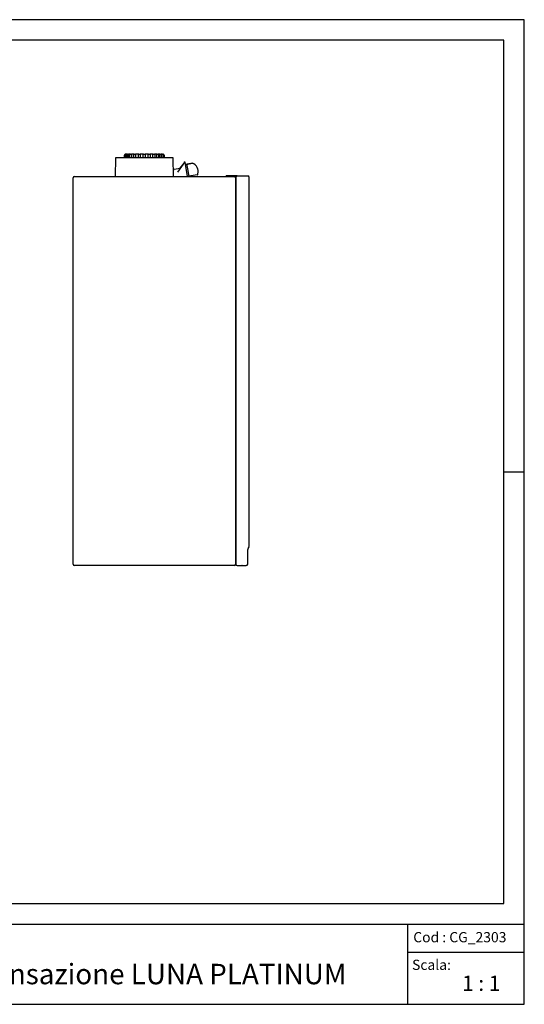
# Model space of a CAD drawing. Units: millimetres. Extents: x -653 to 1367, y -453 to 1477.
# Drawn here: x 378 to 1367, y -453 to 1477 of the extents above; entities that cross this region are included whole.
import ezdxf
from ezdxf.enums import TextEntityAlignment as Align

# ---------------------------------------------------------------- set-up
doc = ezdxf.new("R2010")
doc.units = ezdxf.units.MM
doc.layers.add('cart', color=7, linetype='Continuous')
doc.layers.add('Predefinito', color=7, linetype='Continuous')
doc.styles.add('SEACAD_arial_ttf', font='arial.ttf')

msp = doc.modelspace()

# ---------------------------------------------------------------- linework, layer by layer
at = {"layer": 'cart', "color": 7, "linetype": 'Continuous'}
for p, q in [((-652.7, -295.7), (1367.3, -295.7)), ((1138.8, -453.1), (1138.8, -295.7)), ((1138.8, -351), (1367.3, -351))]:
    msp.add_line(p, q, dxfattribs=at)
at = {"layer": 'Predefinito', "color": 7, "linetype": 'Continuous'}
for p, q in [((1367.3, 1476.9), (-652.7, 1476.9)), ((1367.3, 1476.9), (-652.7, 1476.9)), ((1367.3, -453.1), (1367.3, 1476.9)), ((1327.3, 1436.9), (-612.7, 1436.9)), ((1327.3, -255.7), (1327.3, 1436.9)), ((565.2, 1206.4), (564.6, 1169.9)), ((678.7, 1206.4), (565.2, 1206.4)), ((583, 1206.4), (583, 1211.4)), ((583.9, 1211.4), (583.9, 1211.4)), ((583.9, 1211.4), (583.9, 1206.4)), ((585, 1213.4), (584.9, 1213.4)), ((585.8, 1213.4), (585, 1213.4)), ((585.8, 1213.4), (586.6, 1213.4)), ((589.2, 1213.4), (586.6, 1213.4)), ((586.8, 1206.4), (586.8, 1212.9)), ((587.4, 1211.4), (587.4, 1211.4)), ((587.4, 1211.4), (587.4, 1206.4)), ((589.2, 1213.4), (590.7, 1213.4)), ((594.7, 1213.4), (590.7, 1213.4)), ((590.9, 1206.4), (590.9, 1212.9)), ((593.2, 1211.4), (593.2, 1206.4)), ((594.7, 1213.4), (596.9, 1213.4)), ((602.2, 1213.4), (596.9, 1213.4)), ((597.2, 1206.4), (597.2, 1212.9)), ((600.9, 1211.4), (600.9, 1206.4)), ((602.2, 1213.4), (604.8, 1213.4)), ((610.9, 1213.4), (604.8, 1213.4)), ((605.2, 1206.4), (605.2, 1212.9)), ((610, 1211.4), (610, 1206.4)), ((610.9, 1213.4), (613.8, 1213.4)), ((620.4, 1213.4), (613.8, 1213.4)), ((614.3, 1206.4), (614.3, 1212.9)), ((619.9, 1212.6), (619.9, 1212.9)), ((619.9, 1206.4), (619.9, 1212.9)), ((620.4, 1213.4), (623.4, 1213.4)), ((630.1, 1213.4), (623.4, 1213.4)), ((623.9, 1212.9), (623.9, 1212.4)), ((623.9, 1212.9), (623.9, 1206.4)), ((629.6, 1206.4), (629.6, 1212.9)), ((630.1, 1213.4), (633, 1213.4)), ((639.1, 1213.4), (633, 1213.4)), ((633.8, 1206.4), (633.8, 1211.4)), ((638.7, 1206.4), (638.7, 1212.9)), ((639.1, 1213.4), (641.7, 1213.4)), ((647, 1213.4), (641.7, 1213.4)), ((643, 1206.4), (643, 1211.4)), ((646.7, 1206.4), (646.7, 1212.9)), ((647, 1213.4), (649.1, 1213.4)), ((653.2, 1213.4), (649.1, 1213.4)), ((650.7, 1206.4), (650.7, 1211.4)), ((652.9, 1206.4), (652.9, 1212.9)), ((653.2, 1213.4), (654.7, 1213.4)), ((657.3, 1213.4), (654.7, 1213.4)), ((656.5, 1211.4), (656.5, 1211.4)), ((656.5, 1206.4), (656.5, 1211.4)), ((657.1, 1206.4), (657.1, 1212.9)), ((657.3, 1213.4), (658, 1213.4)), ((658.9, 1213.4), (658, 1213.4)), ((658.9, 1213.4), (658.9, 1213.4)), ((660, 1211.4), (660, 1211.4)), ((660, 1206.4), (660, 1211.4)), ((660.9, 1211.4), (660.9, 1206.4)), ((679.3, 1169.9), (678.7, 1206.4)), ((699.9, 1198.3), (701.3, 1198.5)), ((699.9, 1198.3), (699.9, 1197.3)), ((699.9, 1197.3), (699.9, 1195.7)), ((701.3, 1198.5), (701.4, 1197.5)), ((701.4, 1197.5), (706.3, 1169.9)), ((692.2, 1185.3), (680.2, 1183.1)), ((698.3, 1193.9), (687, 1178)), ((699.7, 1196), (690.8, 1185)), ((713.4, 1195.3), (702.4, 1193.4)), ((705.6, 1191.3), (706.7, 1184.7)), ((706.7, 1184.7), (709.3, 1169.9)), ((716.3, 1195.8), (713.4, 1195.3)), ((727.5, 1182.2), (727.4, 1182.5)), ((482.3, 409.9), (482.3, 1166.9)), ((482.3, 1166.9), (482.3, 1166.9)), ((485.3, 1169.9), (798.3, 1169.9)), ((725.7, 1172.9), (725.9, 1173)), ((727.1, 1174.4), (727.2, 1174.5)), ((782.3, 1169.9), (782.3, 1170.7)), ((792.3, 1170.7), (782.3, 1170.7)), ((804.3, 1170.7), (792.3, 1170.7)), ((802.3, 1169.9), (798.3, 1169.9)), ((801.3, 409.8), (801.3, 1167.7)), ((801.3, 1166.9), (801.3, 409.9)), ((804.3, 1170.7), (813.1, 1170.7)), ((813.1, 1170.7), (813.5, 1170.7)), ((813.5, 1170.7), (824.8, 1170.7)), ((827.8, 445.4), (827.8, 1167.7)), ((1327.3, 590.6), (1367.3, 590.6)), ((827.3, 443.6), (827.7, 444.9)), ((824.8, 409.9), (824.8, 438.2)), ((827.3, 443.6), (825.3, 440.2)), ((482.3, 409.9), (482.3, 409.9)), ((798.3, 406.9), (485.3, 406.9)), ((804.3, 406.9), (813.1, 406.9)), ((813.1, 406.9), (813.5, 406.9)), ((813.6, 406.9), (813.5, 406.9)), ((813.6, 406.9), (821.8, 406.9)), ((-612.7, -255.7), (1327.3, -255.7)), ((-652.7, -295.7), (1367.3, -295.7)), ((-652.7, -453.1), (1367.3, -453.1))]:
    msp.add_line(p, q, dxfattribs=at)
for centre, radius, start, end in [((585, 1211.4), 2, 89.9877, 179.9892), ((585.9, 1211.4), 1.97, 90.8686, 180.9451), ((582.1, 1213), 2.86, 3.0433, 7.7237), ((613.8, 1212.9), 0.495, 359.4031, 89.3117), ((620.4, 1212.9), 0.5, 90.0136, 180.0078), ((623.4, 1212.9), 0.5, 359.9922, 89.9865), ((630.1, 1212.9), 0.495, 90.689, 180.5962), ((658, 1211.4), 1.97, 359.1558, 89.0305), ((658.9, 1211.4), 2, 0.012, 90.0111), ((661.8, 1213), 2.87, 172.2809, 176.8352), ((680.1, 1184.1), 1, 181.5415, 278.0851), ((702.4, 1193.2), 0.2, 100, 190), ((485.3, 1166.9), 3, 90, 180), ((756.5, 951.1), 224, 97.8927, 102.1576), ((725.7, 1174), 1.01, 282.7166, 292.4714), ((725.2, 1174.9), 2.05, 295.5394, 355.5878), ((798.3, 1166.9), 3, 0, 90), ((798.3, 1166.9), 3, 2.0916, 90), ((804.3, 1167.7), 3, 90, 180), ((824.8, 1167.7), 3, 0, 90), ((824.2, 445.4), 3.6, 352.0892, 0), ((828.8, 438.2), 3.99, 150, 180), ((777.5, 423.6), 53.7, 21.9202, 21.9657), ((485.3, 409.9), 3, 180.0205, 270), ((798.3, 409.9), 3, 270, 0), ((804.3, 409.9), 3, 180, 270), ((821.8, 409.9), 3, 270, 0)]:
    msp.add_arc(centre, radius, start, end, dxfattribs=at)
for centre, major_axis, ratio, start_param, end_param in [((698.3, 1193.4), (8.2, 11.6), 0.02473, 1.338214, 1.546004), ((707.8, 1178.7), (-19.7, -3.5), 0.939693, 2.743245, 4.099877)]:
    msp.add_ellipse(centre, major_axis=major_axis, ratio=ratio, start_param=start_param, end_param=end_param, dxfattribs=at)
for points, knots in [([(586.6, 1213.4), (586.7, 1213.4), (586.7, 1213.3), (586.8, 1213.2), (586.8, 1213), (586.8, 1212.9)], [0, 0, 0, 0, 0.5, 0.5, 1, 1, 1, 1]), ([(589.2, 1213.4), (589.1, 1213.4), (588.9, 1213.4), (588.7, 1213.3), (588.6, 1213.3), (588.4, 1213.2), (588.3, 1213.1), (588.1, 1213), (588, 1212.9), (587.8, 1212.6), (587.7, 1212.4), (587.5, 1211.9), (587.4, 1211.7), (587.4, 1211.4)], [0, 0, 0, 0, 0.125, 0.125, 0.25, 0.25, 0.375, 0.375, 0.5, 0.5, 0.75, 0.75, 1, 1, 1, 1]), ([(590.7, 1213.4), (590.7, 1213.4), (590.8, 1213.3), (590.9, 1213.2), (590.9, 1213), (590.9, 1212.9)], [0, 0, 0, 0, 0.5, 0.5, 1, 1, 1, 1]), ([(594.7, 1213.4), (594.6, 1213.4), (594.3, 1213.4), (593.8, 1213.1), (593.4, 1212.6), (593.2, 1212), (593.2, 1211.6), (593.2, 1211.4)], [0, 0, 0, 0, 0.156825, 0.367156, 0.584422, 0.813357, 1, 1, 1, 1]), ([(596.9, 1213.4), (597, 1213.4), (597.1, 1213.3), (597.2, 1213.2), (597.2, 1213), (597.2, 1212.9)], [0, 0, 0, 0, 0.5, 0.5, 1, 1, 1, 1]), ([(602.1, 1213.4), (602.1, 1213.4), (601.8, 1213.4), (601.5, 1213.2), (601.2, 1212.8), (601, 1212.3), (600.9, 1211.8), (600.9, 1211.5), (600.9, 1211.4)], [0, 0, 0, 0, 0.111682, 0.281186, 0.469731, 0.694096, 0.933853, 1, 1, 1, 1]), ([(604.8, 1213.4), (604.9, 1213.4), (605, 1213.3), (605.2, 1213.2), (605.2, 1213), (605.2, 1212.9)], [0, 0, 0, 0, 0.5, 0.5, 1, 1, 1, 1]), ([(610.9, 1213.4), (610.8, 1213.4), (610.7, 1213.4), (610.5, 1213.2), (610.3, 1213), (610.2, 1212.7), (610.1, 1212.2), (610, 1211.6), (610, 1211.4), (610, 1211.3)], [0, 0, 0, 0, 0.096342, 0.195276, 0.307594, 0.487084, 0.71513, 0.951642, 1, 1, 1, 1]), ([(633.8, 1211.5), (633.8, 1211.6), (633.8, 1212), (633.8, 1212.5), (633.6, 1212.9), (633.4, 1213.2), (633.2, 1213.4), (633, 1213.4), (633, 1213.4)], [0, 0, 0, 0, 0.120649, 0.365198, 0.623572, 0.77756, 0.913921, 1, 1, 1, 1]), ([(638.7, 1212.9), (638.7, 1213), (638.7, 1213.2), (638.9, 1213.3), (639, 1213.4), (639.1, 1213.4)], [0, 0, 0, 0, 0.5, 0.5, 1, 1, 1, 1]), ([(643, 1211.4), (643, 1211.6), (643, 1211.9), (642.8, 1212.6), (642.5, 1213.1), (642.1, 1213.4), (641.9, 1213.4), (641.7, 1213.4)], [0, 0, 0, 0, 0.161724, 0.401542, 0.654489, 0.851791, 1, 1, 1, 1]), ([(646.7, 1212.9), (646.7, 1213), (646.7, 1213.2), (646.8, 1213.3), (646.9, 1213.4), (647, 1213.4)], [0, 0, 0, 0, 0.5, 0.5, 1, 1, 1, 1]), ([(650.7, 1211.4), (650.7, 1211.6), (650.7, 1212), (650.5, 1212.6), (650.1, 1213.1), (649.6, 1213.4), (649.3, 1213.4), (649.1, 1213.4)], [0, 0, 0, 0, 0.157057, 0.394459, 0.637405, 0.846847, 1, 1, 1, 1]), ([(652.9, 1212.9), (652.9, 1213), (653, 1213.2), (653.1, 1213.3), (653.1, 1213.4), (653.2, 1213.4)], [0, 0, 0, 0, 0.5, 0.5, 1, 1, 1, 1]), ([(656.5, 1211.4), (656.5, 1211.5), (656.4, 1211.7), (656.4, 1211.9), (656.4, 1212), (656.3, 1212.3), (656.2, 1212.4), (656.1, 1212.6), (656, 1212.7), (655.8, 1213), (655.6, 1213.1), (655.2, 1213.3), (654.9, 1213.4), (654.7, 1213.4)], [0, 0, 0, 0, 0.125, 0.125, 0.25, 0.25, 0.375, 0.375, 0.5, 0.5, 0.75, 0.75, 1, 1, 1, 1]), ([(657.1, 1212.9), (657.1, 1213), (657.1, 1213.2), (657.2, 1213.3), (657.2, 1213.4), (657.3, 1213.4)], [0, 0, 0, 0, 0.5, 0.5, 1, 1, 1, 1]), ([(704.4, 1192.8), (704.6, 1193), (704.8, 1193.1), (705.2, 1193.3), (705.4, 1193.4), (706.1, 1193.7), (706.6, 1193.9), (707.6, 1194.2), (708.1, 1194.3), (709.1, 1194.5), (709.6, 1194.6), (711.2, 1194.9), (712.2, 1195.1), (714.3, 1195.5), (715.3, 1195.6), (716.4, 1195.8)], [0, 0, 0, 0, 0.0625, 0.0625, 0.125, 0.125, 0.25, 0.25, 0.375, 0.375, 0.5, 0.5, 0.75, 0.75, 1, 1, 1, 1]), ([(704.5, 1192.8), (704.6, 1192.8), (704.7, 1192.8), (704.9, 1192.7), (704.9, 1192.7), (705.1, 1192.5), (705.2, 1192.4), (705.4, 1192.1), (705.4, 1191.9), (705.5, 1191.6), (705.5, 1191.5), (705.6, 1191.3)], [0, 0, 0, 0, 0.125, 0.125, 0.25, 0.25, 0.5, 0.5, 0.75, 0.75, 1, 1, 1, 1])]:
    msp.add_open_spline(points, degree=3, knots=knots, dxfattribs=at)
for points, degree in [([(699.9, 1196.3), (699.7, 1195.9), (699.4, 1195.6)], 2), ([(716.4, 1195.8), (716.4, 1195.8), (716.3, 1195.8), (716.3, 1195.8)], 3)]:
    msp.add_open_spline(points, degree=degree, dxfattribs=at)

# ---------------------------------------------------------------- texts
at = {"layer": 'Predefinito', "color": 7, "linetype": 'Continuous', "style": 'SEACAD_arial_ttf'}
for s, height, p in [('Cod : CG_2303', 20, (1149.5, -311.5)), ('Scala:', 20, (1147.1, -365.6)), ('Caldaia a condensazione LUNA PLATINUM', 40, (-48.6, -373.7)), ('1 : 1', 30, (1245.2, -396.8))]:
    msp.add_text(s, height=height, dxfattribs=at).set_placement(p, align=Align.TOP_LEFT)

doc.saveas('drawing.dxf')
